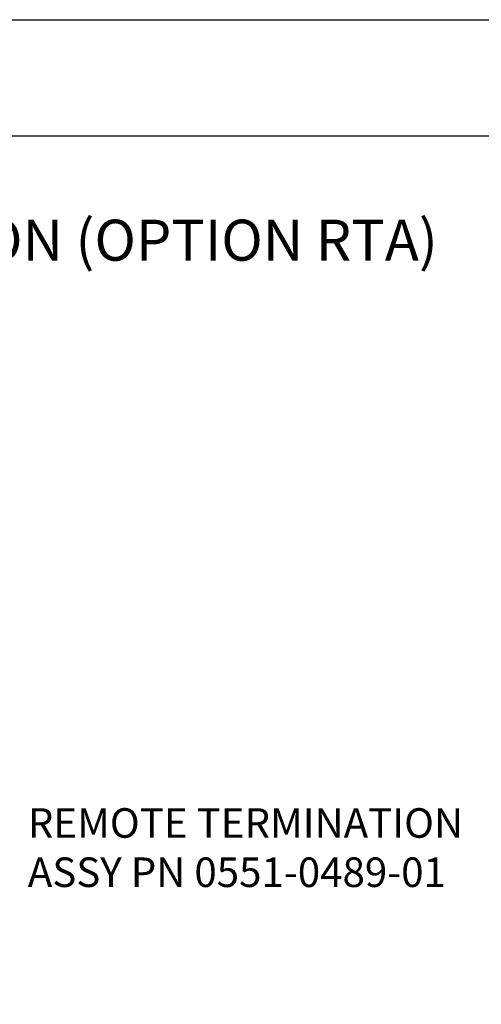
# Model space of a CAD drawing. Extents: x 0 to 51, y 0 to 33.
# Drawn here: x 43.4 to 45.5, y 28.5 to 33 of the extents above; entities that cross this region are included whole.
import ezdxf
from ezdxf.enums import TextEntityAlignment as Align

# ---------------------------------------------------------------- set-up
doc = ezdxf.new("R2010")
doc.units = 0
doc.header["$LTSCALE"] = 0.25
doc.header["$MEASUREMENT"] = 0
for name, color, linetype in [('DIM', 7, 'CONTINUOUS'), ('FORMAT SHEET 2', 6, 'CONTINUOUS'), ('TEXT', 7, 'CONTINUOUS')]:
    doc.layers.add(name, color=color, linetype=linetype)
doc.styles.add('RD25', font='ROMAND.shx', dxfattribs={"height": 0.25})
doc.styles.add('ROMAND', font='ROMAND.SHX')
doc.styles.add('ROMANS', font='ROMANS.SHX')
doc.styles.add('RS10', font='ROMANS.shx', dxfattribs={"height": 0.1})

# ---------------------------------------------------------------- blocks, each defined once
blk = doc.blocks.new('SHEET 2')
at = {"layer": 'FORMAT SHEET 2', "color": 7}
blk.add_lwpolyline([(0, 0), (0, 22), (34, 22), (34, 0), (0, 0)], close=True, dxfattribs=at)
at = {"layer": 'FORMAT SHEET 2', "color": 6}
blk.add_lwpolyline([(0.66, 21.29), (0.66, 0.67), (33.34, 0.67), (33.34, 21.29)], close=True, dxfattribs=at)
at = {"layer": 'FORMAT SHEET 2', "color": 7, "style": 'RD25'}
for tag, p in [('DRAWING_NAME', (30.1525, 2.488)), ('DRAWING_NAME', (30.1525, 2.0332)), ('NUMBER', (30.69, 1.2538)), ('REV', (32.89, 1.2538))]:
    blk.add_attdef(tag, text='', height=0.25, dxfattribs=at).set_placement(p, align=Align.MIDDLE)
at = {"layer": 'FORMAT SHEET 2', "color": 1, "style": 'RS10'}
for tag, p in [('FILE', (28.9205, 0.7811)), ('2', (32.3114, 0.7771))]:
    blk.add_attdef(tag, text='', height=0.1, dxfattribs=at).set_placement(p, align=Align.RIGHT)
blk.add_attdef('SCALE', text='', height=0.1, dxfattribs=at).set_placement((30.3066, 0.8298), align=Align.MIDDLE_LEFT)
blk.add_attdef('XX', text='', height=0.1, dxfattribs=at).set_placement((32.9101, 0.8298), align=Align.MIDDLE)

msp = doc.modelspace()

# ---------------------------------------------------------------- block references
at = {"layer": 'FORMAT SHEET 2', "xscale": 0.75, "yscale": 0.75, "zscale": 0.75}
msp.add_blockref('SHEET 2', (25.5, 16.5), dxfattribs=at)

# ---------------------------------------------------------------- texts
at = {"layer": 'DIM', "insert": (43.4448, 29.1989), "char_height": 0.135, "attachment_point": 4, "style": 'ROMANS'}
msp.add_mtext('{REMOTE TERMINATION}\\P{ASSY PN 0551-0489-01}', dxfattribs=at)
at = {"layer": 'TEXT', "style": 'ROMAND'}
msp.add_text('HI 1769-2WS REMOTE TERMINATION (OPTION RTA)', height=0.1875, dxfattribs=at).set_placement((42.3046, 31.9681), align=Align.MIDDLE)

doc.saveas('drawing.dxf')
